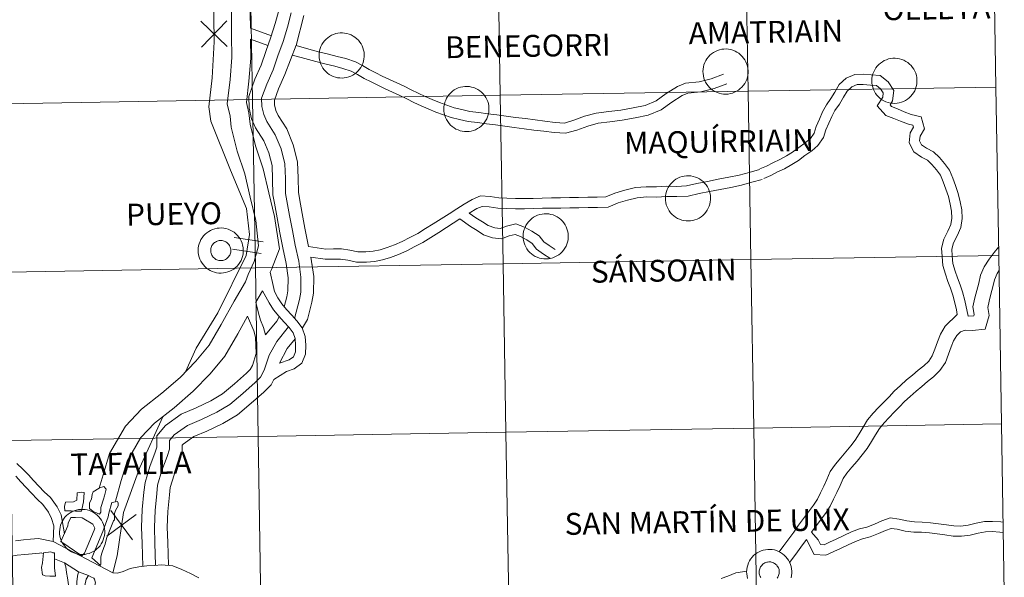
# Model space of a CAD drawing. Units: metres. Extents: x 613503 to 618008, y 4722028 to 4725072.
# Drawn here: x 614537 to 614700, y 4722123 to 4722215 of the extents above; entities that cross this region are included whole.
import ezdxf
from ezdxf.enums import TextEntityAlignment as Align

# ---------------------------------------------------------------- set-up
doc = ezdxf.new("R2010")
doc.units = ezdxf.units.M
doc.header["$MEASUREMENT"] = 0
doc.layers.add('Level 63', color=7, linetype='Continuous', lineweight=0)
doc.styles.add('Arial', font='ARIAL.TTF', dxfattribs={"height": 0.2})

msp = doc.modelspace()

# ---------------------------------------------------------------- linework, layer by layer
at = {"layer": 'Level 63', "linetype": 'Continuous', "lineweight": 0}
for points in [[(614579.58, 4722252.19), (614576.46, 4722248.5), (614573.72, 4722242.96), (614571, 4722236.52), (614568.86, 4722230.39), (614568.88, 4722219.69), (614569.01, 4722211.37), (614568.66, 4722205.42), (614568.14, 4722200.65), (614568.47, 4722198.28), (614571.72, 4722190.15), (614574.34, 4722183.8), (614574.85, 4722179.5), (614574.31, 4722176.07), (614569.63, 4722166.56), (614566.01, 4722160.7), (614564.28, 4722156.81)], [(614574.79, 4722223.54), (614575.01, 4722213.65)], [(614571.89, 4722217.69), (614571.86, 4722212.45), (614571.92, 4722208.79), (614571.64, 4722205.18), (614571.16, 4722201.14), (614571.66, 4722199.11), (614571.83, 4722197.25), (614572.82, 4722193.31), (614574.08, 4722189.53), (614574.98, 4722185.69), (614575.9, 4722181.86), (614576.35, 4722177.65), (614575.64, 4722175.03)], [(614579.69, 4722216.58), (614579.12, 4722214.4), (614578.4, 4722212.14), (614577.56, 4722209.8), (614576.78, 4722207.52), (614575.73, 4722205.2), (614574.72, 4722202.37), (614574.8, 4722200.42), (614575.2, 4722198.68), (614575.86, 4722197.19), (614577.24, 4722195.03), (614578.07, 4722193.04), (614578.58, 4722190.93), (614578.67, 4722188.7), (614578.71, 4722186.09), (614578.96, 4722184.72), (614579.41, 4722182.26), (614579.86, 4722179.8), (614580.34, 4722177.31), (614580.9, 4722174.73), (614581.23, 4722172.33), (614581.22, 4722170.19), (614581.04, 4722169.21), (614580.61, 4722167.53)], [(614581.76, 4722216.17), (614581.16, 4722213.81), (614580.4, 4722211.46), (614579.56, 4722209.1), (614578.74, 4722206.74), (614577.7, 4722204.4), (614576.85, 4722202.05), (614576.9, 4722200.7), (614577.22, 4722199.35), (614577.73, 4722198.19), (614579.12, 4722196.01), (614580.09, 4722193.71), (614580.68, 4722191.22), (614580.78, 4722188.76), (614580.82, 4722186.3), (614581.04, 4722185.1), (614581.49, 4722182.64), (614581.94, 4722180.19), (614582.42, 4722177.73), (614582.99, 4722175.1), (614583.35, 4722172.47), (614583.33, 4722170), (614583.11, 4722168.77), (614582.31, 4722165.65)], [(614583.84, 4722215.76), (614582.55, 4722210.78)], [(614566.82, 4722214.81), (614571.16, 4722210.6)], [(614566.89, 4722210.53), (614571.1, 4722214.87)], [(614578.47, 4722212.36), (614575.01, 4722213.65)], [(614575.01, 4722211.84), (614575.06, 4722208.69), (614574.77, 4722204.87), (614574.35, 4722201.33), (614574.77, 4722199.63), (614574.94, 4722197.78), (614575.84, 4722194.19), (614577.11, 4722190.38), (614578.04, 4722186.41), (614578.97, 4722182.52), (614579.8, 4722177.14), (614578.49, 4722173.71)], [(614577.89, 4722210.76), (614575.01, 4722211.84)], [(614582.57, 4722210.85), (614580.71, 4722205.96), (614579.66, 4722203.62), (614578.98, 4722201.72), (614579.01, 4722200.98), (614579.23, 4722200.03), (614579.6, 4722199.19), (614581, 4722197), (614582.1, 4722194.37), (614582.79, 4722191.52), (614582.9, 4722188.82), (614582.93, 4722186.51), (614583.12, 4722185.48), (614583.57, 4722183.02), (614584.02, 4722180.58), (614584.61, 4722177.52)], [(614582.55, 4722210.78), (614585.05, 4722210.09), (614586.27, 4722209.76), (614587.92, 4722209.35), (614589.36, 4722208.99), (614590.8, 4722208.62), (614592.36, 4722208.09), (614593.52, 4722207.46), (614594.62, 4722206.84), (614595.72, 4722206.28), (614596.82, 4722205.72), (614598.01, 4722205.17), (614599.22, 4722204.6), (614600.42, 4722204.04), (614601.6, 4722203.47), (614602.77, 4722202.9), (614603.93, 4722202.35), (614605.08, 4722201.85), (614606.29, 4722201.36), (614607.5, 4722200.92), (614608.69, 4722200.48), (614609.95, 4722200.17), (614611.3, 4722199.88), (614612.79, 4722199.7), (614614.28, 4722199.5), (614615.76, 4722199.31), (614617.31, 4722199.1), (614618.86, 4722198.9), (614620.49, 4722198.69), (614622.09, 4722198.48), (614623.72, 4722198.27), (614625.39, 4722198.07), (614626.94, 4722197.96), (614628.47, 4722198.41), (614630.28, 4722199.08), (614632.2, 4722199.6), (614634.26, 4722199.84), (614636.24, 4722200.1), (614638.3, 4722200.48), (614640.27, 4722200.87), (614642.1, 4722201.64), (614643.74, 4722202.83), (614645.64, 4722204.01), (614646.95, 4722204.57), (614649.23, 4722204.79), (614651.21, 4722205.29), (614653.22, 4722206.03)], [(614581.94, 4722209.19), (614584.6, 4722208.45), (614585.84, 4722208.12), (614587.52, 4722207.71), (614588.95, 4722207.35), (614590.31, 4722207), (614591.68, 4722206.54), (614592.7, 4722205.98), (614593.82, 4722205.35), (614594.95, 4722204.77), (614596.08, 4722204.2), (614597.3, 4722203.63), (614598.5, 4722203.07), (614599.7, 4722202.51), (614600.87, 4722201.94), (614602.04, 4722201.38), (614603.23, 4722200.81), (614604.42, 4722200.29), (614605.68, 4722199.78), (614606.92, 4722199.33), (614608.2, 4722198.86), (614609.57, 4722198.52), (614611.02, 4722198.21), (614612.57, 4722198.03), (614614.06, 4722197.82), (614615.54, 4722197.64), (614617.09, 4722197.43), (614618.64, 4722197.22), (614620.27, 4722197.01), (614621.88, 4722196.8), (614623.51, 4722196.59), (614625.23, 4722196.38), (614627.12, 4722196.26), (614629, 4722196.8), (614630.79, 4722197.46), (614632.52, 4722197.93), (614634.47, 4722198.16), (614636.5, 4722198.43), (614638.62, 4722198.81), (614640.77, 4722199.24), (614642.94, 4722200.16), (614644.69, 4722201.42), (614646.43, 4722202.51), (614647.37, 4722202.91), (614649.52, 4722203.11), (614651.71, 4722203.67), (614653.81, 4722204.44)], [(614659.27, 4722190.37), (614660.36, 4722190.82), (614661.41, 4722191.4), (614662.58, 4722191.91), (614663.67, 4722192.56), (614664.68, 4722193.16), (614665.71, 4722193.93), (614666.78, 4722194.71), (614667.61, 4722195.42), (614668.27, 4722196.3), (614668.59, 4722197.41), (614669.12, 4722198.6), (614669.61, 4722199.79), (614670.26, 4722200.96), (614671.02, 4722202), (614671.64, 4722203.08), (614672.39, 4722204.31), (614673.55, 4722205.36), (614674.97, 4722206), (614676.42, 4722206.02), (614677.67, 4722205.91), (614679.16, 4722205.84), (614680.47, 4722204.78), (614681.43, 4722203.36), (614681.22, 4722201.62), (614680.79, 4722200.96), (614681.05, 4722200.67), (614682.03, 4722200.3), (614683.14, 4722199.83), (614684.31, 4722199.38), (614685.94, 4722199.01), (614686.47, 4722196.98), (614685.75, 4722195.81), (614685.68, 4722195.02), (614686.02, 4722194.34), (614686.83, 4722193.81), (614687.97, 4722193.21), (614688.96, 4722192.25), (614689.8, 4722191.27), (614690.63, 4722190.16), (614691.16, 4722188.84), (614691.63, 4722187.61), (614692.07, 4722186.3), (614692.4, 4722184.9), (614692.64, 4722183.6), (614692.71, 4722182.18), (614692.51, 4722180.69), (614691.89, 4722179.32), (614691.29, 4722178.16), (614691.01, 4722177.1), (614691.07, 4722176.01), (614691.2, 4722174.71), (614691.56, 4722173.46), (614691.96, 4722172.34), (614692.37, 4722171.19), (614692.78, 4722170.02), (614693.18, 4722168.62), (614693.71, 4722166)], [(614659.92, 4722188.81), (614661.1, 4722189.29), (614662.16, 4722189.89), (614663.35, 4722190.4), (614664.54, 4722191.1), (614665.63, 4722191.76), (614666.71, 4722192.57), (614667.83, 4722193.38), (614668.86, 4722194.26), (614669.8, 4722195.54), (614670.18, 4722196.82), (614670.68, 4722197.94), (614671.14, 4722199.06), (614671.68, 4722200.04), (614672.44, 4722201.07), (614673.1, 4722202.22), (614673.71, 4722203.22), (614674.49, 4722203.93), (614675.34, 4722204.31), (614676.36, 4722204.32), (614677.56, 4722204.22), (614678.53, 4722204.17), (614679.21, 4722203.62), (614679.68, 4722202.93), (614679.59, 4722202.21), (614678.66, 4722200.8), (614680.07, 4722199.23), (614681.4, 4722198.73), (614682.51, 4722198.26), (614683.82, 4722197.76), (614684.56, 4722197.59), (614684.65, 4722197.26), (614684.1, 4722196.36), (614683.95, 4722194.69), (614684.71, 4722193.17), (614685.97, 4722192.34), (614686.97, 4722191.82), (614687.73, 4722191.09), (614688.48, 4722190.21), (614689.14, 4722189.33), (614689.58, 4722188.22), (614690.03, 4722187.04), (614690.45, 4722185.83), (614690.74, 4722184.56), (614690.95, 4722183.4), (614691.01, 4722182.25), (614690.86, 4722181.16), (614690.37, 4722180.06), (614689.71, 4722178.77), (614689.3, 4722177.28), (614689.39, 4722175.87), (614689.54, 4722174.39), (614689.95, 4722172.94), (614690.37, 4722171.77), (614690.77, 4722170.63), (614691.16, 4722169.51), (614691.53, 4722168.22), (614691.77, 4722167.04), (614691.92, 4722166.28)], [(614584.61, 4722177.52), (614587.47, 4722177.12), (614588.73, 4722177.13), (614590.05, 4722177.15), (614591.43, 4722176.91), (614592.75, 4722176.65), (614594.11, 4722176.63), (614595.29, 4722176.76), (614596.45, 4722176.98), (614597.62, 4722177.35), (614598.85, 4722177.8), (614600.12, 4722178.35), (614601.39, 4722179.03), (614602.67, 4722179.69), (614603.96, 4722180.49), (614605.25, 4722181.27), (614606.54, 4722182.11), (614607.85, 4722182.96), (614609.14, 4722183.75), (614610.38, 4722184.52), (614611.69, 4722185.32), (614613.06, 4722185.89), (614614.67, 4722185.79), (614616.09, 4722185.59), (614617.44, 4722185.51), (614618.87, 4722185.46), (614620.33, 4722185.47), (614621.76, 4722185.49), (614623.25, 4722185.55), (614624.78, 4722185.57), (614626.29, 4722185.6), (614627.79, 4722185.62), (614629.29, 4722185.64), (614630.81, 4722185.68), (614632.36, 4722185.69), (614633.8, 4722185.74), (614635.27, 4722186.35), (614636.94, 4722186.86), (614638.71, 4722187.27), (614640.48, 4722187.42), (614642.15, 4722187.41), (614643.8, 4722187.49), (614645.5, 4722187.48), (614647.15, 4722187.56), (614648.85, 4722187.97), (614650.62, 4722188.31), (614652.38, 4722188.65), (614654.12, 4722188.98), (614655.85, 4722189.35), (614657.51, 4722189.78), (614659.2, 4722190.26)], [(614611.21, 4722183.05), (614612.46, 4722183.81), (614613.35, 4722184.18), (614614.5, 4722184.11), (614615.92, 4722183.9), (614617.37, 4722183.82), (614618.84, 4722183.77), (614620.35, 4722183.78), (614621.81, 4722183.8), (614623.29, 4722183.86), (614624.8, 4722183.88), (614626.32, 4722183.9), (614627.82, 4722183.93), (614629.33, 4722183.95), (614630.84, 4722183.99), (614632.4, 4722184), (614634.16, 4722184.06), (614635.84, 4722184.75), (614637.38, 4722185.22), (614638.97, 4722185.59), (614640.55, 4722185.73), (614642.19, 4722185.72), (614643.84, 4722185.8), (614645.53, 4722185.79), (614647.39, 4722185.87), (614649.21, 4722186.31), (614650.94, 4722186.65), (614652.7, 4722186.98), (614654.46, 4722187.32), (614656.24, 4722187.7), (614657.95, 4722188.15), (614659.66, 4722188.62)], [(614611.21, 4722183.05), (614612.31, 4722182.27), (614613.38, 4722181.62), (614614.32, 4722181.01), (614615.41, 4722180.63), (614616.33, 4722180.54), (614617.34, 4722180.91), (614618.92, 4722181.28), (614620.35, 4722180.71), (614621.57, 4722180.08), (614622.75, 4722179.32), (614623.52, 4722178.31), (614624.41, 4722177.68), (614625.42, 4722177.03)], [(614585.02, 4722175.76), (614587.35, 4722175.43), (614588.75, 4722175.44), (614589.92, 4722175.46), (614591.13, 4722175.25), (614592.57, 4722174.96), (614594.19, 4722174.93), (614595.55, 4722175.08), (614596.87, 4722175.34), (614598.17, 4722175.74), (614599.48, 4722176.23), (614600.85, 4722176.82), (614602.18, 4722177.53), (614603.5, 4722178.22), (614604.84, 4722179.05), (614606.15, 4722179.83), (614607.46, 4722180.69), (614609.62, 4722182.1)], [(614609.62, 4722182.1), (614611.38, 4722180.85), (614612.48, 4722180.19), (614613.57, 4722179.48), (614615.05, 4722178.97), (614616.55, 4722178.82), (614617.82, 4722179.29), (614618.78, 4722179.51), (614619.65, 4722179.17), (614620.73, 4722178.62), (614621.58, 4722178.06), (614622.32, 4722177.08), (614623.46, 4722176.27), (614624.5, 4722175.61)], [(614572.34, 4722179.05), (614577.11, 4722178.3)], [(614572.03, 4722177.11), (614576.8, 4722176.36)], [(614698.74, 4722177.42), (614698.04, 4722176.53), (614697.16, 4722175.42), (614696.34, 4722174.18), (614695.78, 4722172.77), (614695.45, 4722171.48), (614695.14, 4722170.26), (614694.82, 4722169.02), (614694.5, 4722167.56), (614694.7, 4722166.27), (614694.64, 4722166.09), (614693.71, 4722166)], [(614575.64, 4722175.03), (614574.65, 4722172.89), (614574.21, 4722171.71), (614572.33, 4722168.51), (614570.17, 4722164.63), (614568.17, 4722161.21), (614566, 4722158.58), (614563.39, 4722155.89), (614560.37, 4722153.27), (614557, 4722150.64), (614554.37, 4722147.84), (614551.71, 4722143.3), (614550.63, 4722139.76), (614550, 4722137.56)], [(614585.02, 4722175.76), (614585.47, 4722172.6), (614585.44, 4722169.81), (614585.18, 4722168.32), (614584.45, 4722165.47), (614583.61, 4722164.06)], [(614585.16, 4722174.74), (614585.21, 4722174.44)], [(614578.49, 4722173.71), (614578.29, 4722173.27)], [(614578.29, 4722173.27), (614578.74, 4722171.09), (614578.99, 4722170.07), (614579.55, 4722169.05), (614580.18, 4722168.04), (614580.96, 4722167.12), (614581.84, 4722166.16), (614582.7, 4722165.22), (614583.59, 4722164.11), (614584.08, 4722162.66), (614584.16, 4722161.19), (614584.12, 4722159.74), (614583.5, 4722158.22), (614582.23, 4722157.28), (614580.99, 4722156.86), (614578.88, 4722155.55)], [(614698.81, 4722173.53), (614698.49, 4722173.06), (614698.09, 4722172.03), (614697.8, 4722170.88), (614697.48, 4722169.66), (614697.18, 4722168.47), (614696.96, 4722167.47), (614697.16, 4722166.12), (614696.51, 4722163.84), (614694.37, 4722163.64), (614693.2, 4722163.71), (614692.42, 4722163.4), (614691.84, 4722162.83), (614691.31, 4722161.96), (614690.88, 4722160.92), (614690.45, 4722159.73), (614689.95, 4722158.35), (614689.04, 4722157.02), (614688, 4722156), (614686.98, 4722155.18), (614686.04, 4722154.4), (614685.1, 4722153.63), (614684.12, 4722152.75), (614683.18, 4722151.9), (614682.38, 4722151.03), (614681.5, 4722150.12), (614680.64, 4722149.23), (614679.8, 4722148.36), (614679.03, 4722147.46), (614678.4, 4722146.41), (614677.72, 4722145.29), (614676.99, 4722144.13), (614676.19, 4722143.06), (614675.36, 4722142.03), (614674.49, 4722141.02), (614673.67, 4722140.05), (614673.03, 4722139.16), (614672.56, 4722138), (614672, 4722136.85), (614671.45, 4722135.75), (614670.89, 4722134.57), (614670.09, 4722133.35), (614669.24, 4722132.23), (614667.82, 4722130.28)], [(614576.98, 4722170.23), (614575.88, 4722168.35)], [(614576.98, 4722170.23), (614578.09, 4722168.2), (614578.81, 4722167.04), (614579.7, 4722166), (614580.59, 4722165.02), (614581.41, 4722164.12), (614582.08, 4722163.28), (614582.4, 4722162.34), (614582.47, 4722161.17), (614582.44, 4722160.1), (614582.11, 4722159.3), (614581.43, 4722158.79), (614579.8, 4722158.24)], [(614575.88, 4722168.35), (614576.33, 4722166.49), (614576.66, 4722165.35), (614577.18, 4722164.14), (614577.48, 4722162.9)], [(614574.54, 4722166.01), (614572.9, 4722163.08), (614570.76, 4722159.4), (614568.34, 4722156.48), (614565.55, 4722153.6), (614562.37, 4722150.84), (614559.12, 4722148.3), (614556.9, 4722145.95), (614554.61, 4722142.03), (614553.63, 4722138.83), (614552.68, 4722135.4)], [(614574.54, 4722166.01), (614575.56, 4722163.6), (614575.82, 4722162.54), (614575.98, 4722159.86)], [(614579.78, 4722165.9), (614579.37, 4722165.2), (614577.48, 4722162.9)], [(614691.92, 4722166.28), (614689.93, 4722164.35), (614689.15, 4722163.06), (614688.62, 4722161.79), (614688.18, 4722160.55), (614687.78, 4722159.46), (614687.18, 4722158.58), (614686.4, 4722157.81), (614685.46, 4722157.06), (614684.5, 4722156.26), (614683.53, 4722155.46), (614682.5, 4722154.55), (614681.48, 4722153.61), (614680.63, 4722152.69), (614679.77, 4722151.8), (614678.9, 4722150.91), (614678, 4722149.98), (614677.06, 4722148.87), (614676.33, 4722147.66), (614675.66, 4722146.56), (614675, 4722145.5), (614674.28, 4722144.55), (614673.49, 4722143.57), (614672.65, 4722142.58), (614671.77, 4722141.54), (614670.9, 4722140.34), (614670.36, 4722138.99), (614669.83, 4722137.92), (614669.28, 4722136.8), (614668.78, 4722135.76), (614668.12, 4722134.75), (614667.3, 4722133.67), (614666.48, 4722132.54), (614665.67, 4722131.43), (614664.86, 4722130.31), (614664.05, 4722129.2), (614663.25, 4722128.09), (614662.47, 4722127.04)], [(614581.31, 4722164.24), (614579.35, 4722161.85), (614578.1, 4722159.54), (614577.28, 4722157.06), (614576.68, 4722155.91), (614575.79, 4722155.02), (614573.74, 4722153.23), (614571.62, 4722151.43), (614569.44, 4722150.14), (614566.91, 4722148.92), (614564.58, 4722147.95), (614562.41, 4722146.39), (614561.63, 4722145.44), (614561.62, 4722144), (614561.26, 4722142.82), (614560.36, 4722140.47), (614559.66, 4722138.08), (614559.51, 4722136.7), (614559.23, 4722133.88), (614559.12, 4722131.12), (614559.22, 4722128.48), (614559.32, 4722124.81)], [(614582.41, 4722162.24), (614581.11, 4722160.66), (614579.8, 4722158.24)], [(614575.98, 4722159.86), (614575.33, 4722157.88), (614574.96, 4722157.18), (614574.35, 4722156.56), (614572.36, 4722154.83), (614570.39, 4722153.16), (614568.44, 4722152), (614566.05, 4722150.86), (614563.54, 4722149.81), (614560.95, 4722147.95), (614559.52, 4722146.2), (614559.51, 4722144.33), (614559.26, 4722143.52), (614558.35, 4722141.14), (614557.58, 4722138.5), (614557.4, 4722136.92), (614557.12, 4722134.02), (614557.01, 4722131.12), (614557.11, 4722128.41), (614557.21, 4722124.66)], [(614578.88, 4722155.55), (614578.41, 4722154.64), (614577.23, 4722153.47), (614575.12, 4722151.62), (614572.86, 4722149.7), (614570.44, 4722148.27), (614567.78, 4722147), (614565.62, 4722146.09), (614563.87, 4722144.84), (614563.74, 4722144.68), (614563.74, 4722143.68), (614563.26, 4722142.14), (614562.37, 4722139.79), (614561.74, 4722137.66), (614561.61, 4722136.48), (614561.34, 4722133.73), (614561.24, 4722131.12), (614561.34, 4722128.55), (614561.44, 4722124.82)], [(614560.5, 4722149.38), (614556.73, 4722141.01), (614554.02, 4722133.54), (614552.94, 4722126.39), (614552.24, 4722123.57)], [(614544.23, 4722130.01), (614543.7, 4722133.16), (614543.05, 4722134.48), (614541.96, 4722136.01), (614540.9, 4722136.94), (614540.02, 4722137.88), (614539.15, 4722138.83), (614538.28, 4722139.77), (614537.39, 4722140.73), (614536.37, 4722141.65)], [(614542.39, 4722128.75), (614542.5, 4722131.36), (614542.13, 4722132.52), (614541.59, 4722133.61), (614540.69, 4722134.87), (614539.72, 4722135.72), (614538.78, 4722136.73), (614537.91, 4722137.68), (614537.03, 4722138.62), (614536.19, 4722139.53)], [(614551.91, 4722133.86), (614555.5, 4722129)], [(614551.27, 4722129.64), (614556.13, 4722133.22)], [(614688.82, 4722131.68), (614687.51, 4722131.85), (614686.08, 4722131.96), (614684.86, 4722132), (614683.56, 4722132.14), (614682.31, 4722132.42), (614680.83, 4722132.64), (614679.43, 4722132.14), (614678.22, 4722131.63), (614676.98, 4722131.13), (614675.76, 4722130.83), (614674.43, 4722130.33), (614673.15, 4722129.73), (614671.87, 4722129.13), (614670.78, 4722128.61), (614669.87, 4722128.2), (614669.31, 4722128.24), (614668.91, 4722129.02), (614667.82, 4722130.28)], [(614688.59, 4722130), (614687.33, 4722130.17), (614685.99, 4722130.27), (614684.74, 4722130.31), (614683.29, 4722130.46), (614681.99, 4722130.76), (614681, 4722130.91), (614680.04, 4722130.56), (614678.86, 4722130.06), (614677.5, 4722129.51), (614676.26, 4722129.21), (614675.09, 4722128.77), (614673.87, 4722128.2), (614672.59, 4722127.6), (614671.5, 4722127.08), (614670.18, 4722126.48), (614668.24, 4722126.62), (614666.96, 4722129.1)], [(614699.5, 4722131.94), (614699.12, 4722131.99), (614697.73, 4722132.07), (614696.42, 4722132.05), (614695.01, 4722131.79), (614693.73, 4722131.47), (614692.51, 4722131.29), (614691.35, 4722131.32), (614690.11, 4722131.49), (614688.82, 4722131.67)], [(614542.39, 4722128.75), (614539.96, 4722129.25), (614538.66, 4722129.13), (614537.45, 4722129), (614536.14, 4722128.88)], [(614666.96, 4722129.1), (614666.01, 4722127.78), (614665.19, 4722126.66), (614664.18, 4722125.29)], [(614699.53, 4722130.23), (614698.96, 4722130.31), (614697.7, 4722130.37), (614696.59, 4722130.36), (614695.37, 4722130.14), (614694.06, 4722129.81), (614692.61, 4722129.6), (614691.22, 4722129.63), (614689.88, 4722129.82), (614688.59, 4722130)], [(614560.32, 4722124.89), (614559.13, 4722124.8), (614557.85, 4722124.74), (614556.53, 4722124.58), (614555.14, 4722124.26), (614553.95, 4722123.77), (614553.02, 4722123.52), (614552.25, 4722123.56), (614542.39, 4722128.75)], [(614657.23, 4722122.64), (614657.14, 4722123), (614657.09, 4722123.37), (614657.07, 4722123.74), (614657.07, 4722123.74), (614657.09, 4722124.11), (614657.15, 4722124.48), (614657.25, 4722124.84), (614657.38, 4722125.19), (614657.54, 4722125.52), (614657.74, 4722125.84), (614657.97, 4722126.14), (614658.22, 4722126.4), (614658.5, 4722126.65), (614658.81, 4722126.86), (614659.13, 4722127.05), (614659.47, 4722127.2), (614659.82, 4722127.31), (614660.19, 4722127.39), (614660.56, 4722127.44), (614660.93, 4722127.44), (614661.3, 4722127.41), (614661.67, 4722127.34), (614662.03, 4722127.24), (614662.37, 4722127.1), (614662.7, 4722126.93), (614663.01, 4722126.72), (614663.3, 4722126.49), (614663.57, 4722126.23), (614663.8, 4722125.94), (614664.01, 4722125.63), (614664.18, 4722125.3), (614664.33, 4722124.96), (614664.43, 4722124.6), (614664.5, 4722124.24), (614664.54, 4722123.86), (614664.54, 4722123.49), (614664.5, 4722123.12), (614664.42, 4722122.76)], [(614657.23, 4722122.64), (614657.14, 4722123), (614657.09, 4722123.37), (614657.07, 4722123.74), (614657.07, 4722123.74), (614657.09, 4722124.11), (614657.15, 4722124.48), (614657.25, 4722124.84), (614657.38, 4722125.19), (614657.54, 4722125.52), (614657.74, 4722125.84), (614657.97, 4722126.14), (614658.22, 4722126.4), (614658.5, 4722126.65), (614658.81, 4722126.86), (614659.13, 4722127.05), (614659.47, 4722127.2), (614659.82, 4722127.31), (614660.19, 4722127.39), (614660.56, 4722127.44), (614660.93, 4722127.44), (614661.3, 4722127.41), (614661.67, 4722127.34), (614662.03, 4722127.24), (614662.37, 4722127.1), (614662.7, 4722126.93), (614663.01, 4722126.72), (614663.3, 4722126.49), (614663.57, 4722126.23), (614663.8, 4722125.94), (614664.01, 4722125.63), (614664.18, 4722125.3), (614664.33, 4722124.96), (614664.43, 4722124.6), (614664.5, 4722124.24), (614664.54, 4722123.86), (614664.54, 4722123.49), (614664.5, 4722123.12), (614664.42, 4722122.76)], [(614540.42, 4722126.85), (614540.12, 4722126.83), (614538.9, 4722126.72), (614537.69, 4722126.59), (614536.43, 4722126.48), (614535.15, 4722126.28), (614533.79, 4722126.06)], [(614540.42, 4722126.85), (614540.59, 4722126.78)], [(614542.61, 4722125.9), (614544.27, 4722125.2)], [(614566.49, 4722122.75), (614565.08, 4722123.43), (614563.64, 4722124.12), (614562.16, 4722124.72), (614560.32, 4722124.89)], [(614659.42, 4722122.8), (614659.33, 4722122.94), (614659.26, 4722123.1), (614659.21, 4722123.25), (614659.17, 4722123.41), (614659.15, 4722123.58), (614659.14, 4722123.74), (614659.16, 4722123.91), (614659.18, 4722124.07), (614659.18, 4722124.07), (614659.23, 4722124.23), (614659.29, 4722124.39), (614659.36, 4722124.53), (614659.45, 4722124.67), (614659.56, 4722124.8), (614659.67, 4722124.92), (614659.8, 4722125.03), (614659.93, 4722125.12), (614660.08, 4722125.2), (614660.23, 4722125.27), (614660.39, 4722125.32), (614660.55, 4722125.35), (614660.72, 4722125.37), (614660.88, 4722125.37), (614661.05, 4722125.36), (614661.21, 4722125.32), (614661.37, 4722125.28), (614661.52, 4722125.21), (614661.67, 4722125.13), (614661.8, 4722125.04), (614661.93, 4722124.94), (614662.05, 4722124.82), (614662.15, 4722124.69), (614662.24, 4722124.55), (614662.32, 4722124.4), (614662.38, 4722124.25), (614662.43, 4722124.09), (614662.46, 4722123.92), (614662.47, 4722123.76), (614662.47, 4722123.6), (614662.45, 4722123.43), (614662.41, 4722123.27), (614662.36, 4722123.11), (614662.29, 4722122.96), (614662.21, 4722122.82), (614662.11, 4722122.68)], [(614659.42, 4722122.8), (614659.33, 4722122.94), (614659.26, 4722123.1), (614659.21, 4722123.25), (614659.17, 4722123.41), (614659.15, 4722123.58), (614659.14, 4722123.74), (614659.16, 4722123.91), (614659.18, 4722124.07), (614659.18, 4722124.07), (614659.23, 4722124.23), (614659.29, 4722124.39), (614659.36, 4722124.53), (614659.45, 4722124.67), (614659.56, 4722124.8), (614659.67, 4722124.92), (614659.8, 4722125.03), (614659.93, 4722125.12), (614660.08, 4722125.2), (614660.23, 4722125.27), (614660.39, 4722125.32), (614660.55, 4722125.35), (614660.72, 4722125.37), (614660.88, 4722125.37), (614661.05, 4722125.36), (614661.21, 4722125.32), (614661.37, 4722125.28), (614661.52, 4722125.21), (614661.67, 4722125.13), (614661.8, 4722125.04), (614661.93, 4722124.94), (614662.05, 4722124.82), (614662.15, 4722124.69), (614662.24, 4722124.55), (614662.32, 4722124.4), (614662.38, 4722124.25), (614662.43, 4722124.09), (614662.46, 4722123.92), (614662.47, 4722123.76), (614662.47, 4722123.6), (614662.45, 4722123.43), (614662.41, 4722123.27), (614662.36, 4722123.11), (614662.29, 4722122.96), (614662.21, 4722122.82), (614662.11, 4722122.68)], [(614546.58, 4722123.75), (614548.24, 4722123.1)], [(614657.09, 4722123.85), (614655.27, 4722123.54), (614653.98, 4722123.02), (614652.87, 4722122.61)]]:
    msp.add_lwpolyline(points, dxfattribs=at)
for points in [[(614697.82, 4722231.77), (614698.29, 4722203.91), (614657.31, 4722203.23), (614656.84, 4722231.09), (614697.82, 4722231.77)], [(614615.86, 4722230.4), (614616.33, 4722202.54), (614575.35, 4722201.85), (614574.88, 4722229.71), (614615.86, 4722230.4)], [(614656.84, 4722231.09), (614657.31, 4722203.23), (614616.33, 4722202.54), (614615.86, 4722230.4), (614656.84, 4722231.09)], [(614574.88, 4722229.71), (614575.35, 4722201.85), (614534.37, 4722201.16), (614533.9, 4722229.02), (614574.88, 4722229.71)], [(614586.36, 4722209.16), (614586.38, 4722209.54), (614586.44, 4722209.9), (614586.54, 4722210.26), (614586.67, 4722210.61), (614586.83, 4722210.95), (614587.03, 4722211.26), (614587.26, 4722211.56), (614587.51, 4722211.83), (614587.79, 4722212.07), (614588.1, 4722212.29), (614588.42, 4722212.47), (614588.76, 4722212.62), (614589.12, 4722212.74), (614589.48, 4722212.82), (614589.85, 4722212.86), (614590.22, 4722212.87), (614590.59, 4722212.84), (614590.96, 4722212.77), (614591.32, 4722212.66), (614591.66, 4722212.52), (614591.99, 4722212.35), (614592.3, 4722212.15), (614592.59, 4722211.91), (614592.86, 4722211.65), (614593.09, 4722211.36), (614593.3, 4722211.05), (614593.48, 4722210.73), (614593.62, 4722210.38), (614593.72, 4722210.02), (614593.79, 4722209.66), (614593.83, 4722209.29), (614593.82, 4722208.92), (614593.78, 4722208.55), (614593.71, 4722208.18), (614593.6, 4722207.83), (614593.45, 4722207.48), (614593.27, 4722207.16), (614593.06, 4722206.85), (614592.81, 4722206.57), (614592.54, 4722206.31), (614592.25, 4722206.08), (614591.94, 4722205.88), (614591.6, 4722205.72), (614591.26, 4722205.58), (614590.9, 4722205.48), (614590.53, 4722205.42), (614590.16, 4722205.4), (614589.79, 4722205.41), (614589.42, 4722205.46), (614589.06, 4722205.55), (614588.7, 4722205.67), (614588.36, 4722205.82), (614588.04, 4722206.01), (614587.74, 4722206.23), (614587.47, 4722206.48), (614587.22, 4722206.76), (614586.99, 4722207.06), (614586.8, 4722207.37), (614586.64, 4722207.71), (614586.52, 4722208.06), (614586.43, 4722208.42), (614586.38, 4722208.79), (614586.36, 4722209.16)], [(614649.85, 4722206.5), (614649.87, 4722206.88), (614649.93, 4722207.24), (614650.02, 4722207.6), (614650.15, 4722207.95), (614650.32, 4722208.29), (614650.51, 4722208.6), (614650.74, 4722208.9), (614651, 4722209.17), (614651.28, 4722209.41), (614651.58, 4722209.63), (614651.91, 4722209.81), (614652.25, 4722209.96), (614652.6, 4722210.08), (614652.96, 4722210.16), (614653.33, 4722210.2), (614653.71, 4722210.21), (614654.08, 4722210.18), (614654.44, 4722210.11), (614654.8, 4722210), (614655.15, 4722209.87), (614655.48, 4722209.69), (614655.79, 4722209.49), (614656.08, 4722209.25), (614656.34, 4722208.99), (614656.58, 4722208.7), (614656.78, 4722208.4), (614656.96, 4722208.07), (614657.1, 4722207.72), (614657.21, 4722207.37), (614657.28, 4722207), (614657.31, 4722206.63), (614657.31, 4722206.26), (614657.27, 4722205.89), (614657.19, 4722205.52), (614657.08, 4722205.17), (614656.93, 4722204.83), (614656.75, 4722204.5), (614656.54, 4722204.2), (614656.3, 4722203.91), (614656.03, 4722203.65), (614655.74, 4722203.42), (614655.42, 4722203.22), (614655.09, 4722203.06), (614654.74, 4722202.92), (614654.38, 4722202.83), (614654.02, 4722202.76), (614653.64, 4722202.74), (614653.27, 4722202.75), (614652.9, 4722202.8), (614652.54, 4722202.89), (614652.19, 4722203.01), (614651.85, 4722203.16), (614651.53, 4722203.35), (614651.23, 4722203.57), (614650.95, 4722203.82), (614650.7, 4722204.1), (614650.48, 4722204.4), (614650.29, 4722204.72), (614650.13, 4722205.05), (614650, 4722205.4), (614649.92, 4722205.76), (614649.86, 4722206.13), (614649.85, 4722206.5)], [(614677.78, 4722204.97), (614677.8, 4722205.35), (614677.86, 4722205.71), (614677.96, 4722206.07), (614678.09, 4722206.42), (614678.25, 4722206.76), (614678.45, 4722207.07), (614678.67, 4722207.37), (614678.93, 4722207.64), (614679.21, 4722207.88), (614679.52, 4722208.1), (614679.84, 4722208.28), (614680.18, 4722208.43), (614680.53, 4722208.55), (614680.9, 4722208.63), (614681.27, 4722208.67), (614681.64, 4722208.68), (614682.01, 4722208.64), (614682.38, 4722208.58), (614682.73, 4722208.47), (614683.08, 4722208.33), (614683.41, 4722208.16), (614683.72, 4722207.96), (614684.01, 4722207.72), (614684.27, 4722207.46), (614684.51, 4722207.17), (614684.72, 4722206.86), (614684.89, 4722206.54), (614685.04, 4722206.19), (614685.14, 4722205.83), (614685.21, 4722205.47), (614685.25, 4722205.1), (614685.24, 4722204.73), (614685.2, 4722204.36), (614685.13, 4722203.99), (614685.01, 4722203.64), (614684.87, 4722203.3), (614684.69, 4722202.97), (614684.47, 4722202.66), (614684.23, 4722202.38), (614683.96, 4722202.12), (614683.67, 4722201.89), (614683.36, 4722201.69), (614683.02, 4722201.53), (614682.68, 4722201.39), (614682.32, 4722201.3), (614681.95, 4722201.23), (614681.58, 4722201.21), (614681.2, 4722201.22), (614680.84, 4722201.27), (614680.47, 4722201.36), (614680.12, 4722201.48), (614679.78, 4722201.63), (614679.46, 4722201.82), (614679.16, 4722202.04), (614678.88, 4722202.29), (614678.63, 4722202.57), (614678.41, 4722202.86), (614678.22, 4722203.18), (614678.06, 4722203.52), (614677.94, 4722203.87), (614677.85, 4722204.23), (614677.8, 4722204.6), (614677.78, 4722204.97)], [(614607, 4722200.31), (614607.02, 4722200.68), (614607.08, 4722201.05), (614607.17, 4722201.41), (614607.3, 4722201.76), (614607.46, 4722202.09), (614607.66, 4722202.41), (614607.89, 4722202.7), (614608.14, 4722202.98), (614608.42, 4722203.22), (614608.73, 4722203.43), (614609.05, 4722203.62), (614609.39, 4722203.77), (614609.75, 4722203.88), (614610.11, 4722203.96), (614610.48, 4722204.01), (614610.85, 4722204.01), (614611.22, 4722203.98), (614611.59, 4722203.91), (614611.95, 4722203.81), (614612.29, 4722203.67), (614612.62, 4722203.5), (614612.94, 4722203.29), (614613.22, 4722203.06), (614613.49, 4722202.8), (614613.73, 4722202.51), (614613.93, 4722202.2), (614614.11, 4722201.87), (614614.25, 4722201.53), (614614.36, 4722201.17), (614614.43, 4722200.81), (614614.46, 4722200.44), (614614.46, 4722200.06), (614614.42, 4722199.69), (614614.34, 4722199.33), (614614.23, 4722198.97), (614614.08, 4722198.63), (614613.9, 4722198.31), (614613.69, 4722198), (614613.45, 4722197.72), (614613.18, 4722197.46), (614612.88, 4722197.23), (614612.57, 4722197.03), (614612.24, 4722196.86), (614611.89, 4722196.73), (614611.53, 4722196.63), (614611.16, 4722196.57), (614610.79, 4722196.54), (614610.42, 4722196.56), (614610.05, 4722196.61), (614609.69, 4722196.69), (614609.34, 4722196.81), (614609, 4722196.97), (614608.68, 4722197.16), (614608.38, 4722197.38), (614608.1, 4722197.63), (614607.85, 4722197.9), (614607.63, 4722198.2), (614607.44, 4722198.52), (614607.28, 4722198.86), (614607.15, 4722199.21), (614607.06, 4722199.57), (614607.01, 4722199.94), (614607, 4722200.31)], [(614698.29, 4722203.91), (614698.76, 4722176.05), (614657.78, 4722175.37), (614657.31, 4722203.23), (614698.29, 4722203.91)], [(614616.33, 4722202.54), (614616.8, 4722174.68), (614575.82, 4722173.99), (614575.35, 4722201.85), (614616.33, 4722202.54)], [(614657.31, 4722203.23), (614657.78, 4722175.37), (614616.8, 4722174.68), (614616.33, 4722202.54), (614657.31, 4722203.23)], [(614575.35, 4722201.85), (614575.82, 4722173.99), (614534.84, 4722173.3), (614534.37, 4722201.16), (614575.35, 4722201.85)], [(614643.64, 4722185.53), (614643.66, 4722185.9), (614643.72, 4722186.27), (614643.81, 4722186.63), (614643.94, 4722186.98), (614644.11, 4722187.31), (614644.3, 4722187.63), (614644.53, 4722187.92), (614644.79, 4722188.19), (614645.07, 4722188.44), (614645.37, 4722188.65), (614645.7, 4722188.84), (614646.04, 4722188.99), (614646.39, 4722189.1), (614646.75, 4722189.18), (614647.12, 4722189.22), (614647.5, 4722189.23), (614647.87, 4722189.2), (614648.23, 4722189.13), (614648.59, 4722189.03), (614648.94, 4722188.89), (614649.27, 4722188.72), (614649.58, 4722188.51), (614649.87, 4722188.28), (614650.13, 4722188.02), (614650.37, 4722187.73), (614650.58, 4722187.42), (614650.75, 4722187.09), (614650.89, 4722186.75), (614651, 4722186.39), (614651.07, 4722186.02), (614651.1, 4722185.65), (614651.1, 4722185.28), (614651.06, 4722184.91), (614650.98, 4722184.55), (614650.87, 4722184.19), (614650.72, 4722183.85), (614650.54, 4722183.52), (614650.33, 4722183.22), (614650.09, 4722182.94), (614649.82, 4722182.68), (614649.53, 4722182.45), (614649.21, 4722182.25), (614648.88, 4722182.08), (614648.53, 4722181.95), (614648.17, 4722181.85), (614647.8, 4722181.79), (614647.43, 4722181.76), (614647.06, 4722181.78), (614646.69, 4722181.83), (614646.33, 4722181.91), (614645.98, 4722182.03), (614645.64, 4722182.19), (614645.32, 4722182.38), (614645.02, 4722182.6), (614644.74, 4722182.85), (614644.49, 4722183.12), (614644.27, 4722183.42), (614644.08, 4722183.74), (614643.92, 4722184.08), (614643.79, 4722184.43), (614643.7, 4722184.79), (614643.65, 4722185.16), (614643.64, 4722185.53)], [(614620.11, 4722179.25), (614620.13, 4722179.62), (614620.19, 4722179.99), (614620.28, 4722180.35), (614620.42, 4722180.7), (614620.58, 4722181.03), (614620.78, 4722181.35), (614621, 4722181.64), (614621.26, 4722181.91), (614621.54, 4722182.16), (614621.84, 4722182.37), (614622.17, 4722182.56), (614622.51, 4722182.71), (614622.86, 4722182.82), (614623.23, 4722182.9), (614623.6, 4722182.94), (614623.97, 4722182.95), (614624.34, 4722182.92), (614624.71, 4722182.85), (614625.06, 4722182.75), (614625.41, 4722182.61), (614625.74, 4722182.44), (614626.05, 4722182.23), (614626.34, 4722182), (614626.6, 4722181.74), (614626.84, 4722181.45), (614627.05, 4722181.14), (614627.22, 4722180.81), (614627.36, 4722180.47), (614627.47, 4722180.11), (614627.54, 4722179.74), (614627.58, 4722179.37), (614627.57, 4722179), (614627.53, 4722178.63), (614627.46, 4722178.27), (614627.34, 4722177.91), (614627.2, 4722177.57), (614627.02, 4722177.24), (614626.8, 4722176.94), (614626.56, 4722176.66), (614626.29, 4722176.4), (614626, 4722176.17), (614625.68, 4722175.97), (614625.35, 4722175.8), (614625, 4722175.67), (614624.64, 4722175.57), (614624.28, 4722175.51), (614623.91, 4722175.48), (614623.54, 4722175.5), (614623.17, 4722175.55), (614622.8, 4722175.63), (614622.45, 4722175.75), (614622.11, 4722175.91), (614621.79, 4722176.1), (614621.49, 4722176.32), (614621.22, 4722176.57), (614620.96, 4722176.84), (614620.74, 4722177.14), (614620.55, 4722177.46), (614620.39, 4722177.8), (614620.27, 4722178.15), (614620.18, 4722178.51), (614620.12, 4722178.88), (614620.11, 4722179.25)], [(614566.36, 4722176.9), (614566.38, 4722177.27), (614566.44, 4722177.64), (614566.54, 4722178), (614566.67, 4722178.34), (614566.83, 4722178.68), (614567.03, 4722178.99), (614567.26, 4722179.29), (614567.51, 4722179.56), (614567.79, 4722179.8), (614568.1, 4722180.02), (614568.42, 4722180.2), (614568.76, 4722180.35), (614569.12, 4722180.47), (614569.48, 4722180.55), (614569.85, 4722180.59), (614570.22, 4722180.6), (614570.59, 4722180.57), (614570.96, 4722180.5), (614571.32, 4722180.4), (614571.66, 4722180.26), (614571.99, 4722180.08), (614572.3, 4722179.88), (614572.59, 4722179.64), (614572.86, 4722179.38), (614573.09, 4722179.1), (614573.3, 4722178.79), (614573.48, 4722178.46), (614573.62, 4722178.11), (614573.72, 4722177.76), (614573.8, 4722177.39), (614573.83, 4722177.02), (614573.83, 4722176.65), (614573.79, 4722176.28), (614573.71, 4722175.91), (614573.6, 4722175.56), (614573.45, 4722175.22), (614573.27, 4722174.89), (614573.06, 4722174.58), (614572.82, 4722174.3), (614572.55, 4722174.04), (614572.25, 4722173.81), (614571.94, 4722173.62), (614571.61, 4722173.45), (614571.26, 4722173.32), (614570.9, 4722173.22), (614570.53, 4722173.16), (614570.16, 4722173.13), (614569.79, 4722173.14), (614569.42, 4722173.19), (614569.06, 4722173.28), (614568.7, 4722173.4), (614568.37, 4722173.56), (614568.05, 4722173.74), (614567.74, 4722173.96), (614567.47, 4722174.21), (614567.22, 4722174.49), (614567, 4722174.79), (614566.8, 4722175.11), (614566.64, 4722175.44), (614566.52, 4722175.79), (614566.43, 4722176.16), (614566.38, 4722176.52), (614566.36, 4722176.9)], [(614566.36, 4722176.9), (614566.38, 4722177.27), (614566.44, 4722177.64), (614566.54, 4722178), (614566.67, 4722178.34), (614566.83, 4722178.68), (614567.03, 4722178.99), (614567.26, 4722179.29), (614567.51, 4722179.56), (614567.79, 4722179.8), (614568.1, 4722180.02), (614568.42, 4722180.2), (614568.76, 4722180.35), (614569.12, 4722180.47), (614569.48, 4722180.55), (614569.85, 4722180.59), (614570.22, 4722180.6), (614570.59, 4722180.57), (614570.96, 4722180.5), (614571.32, 4722180.4), (614571.66, 4722180.26), (614571.99, 4722180.08), (614572.3, 4722179.88), (614572.59, 4722179.64), (614572.86, 4722179.38), (614573.09, 4722179.1), (614573.3, 4722178.79), (614573.48, 4722178.46), (614573.62, 4722178.11), (614573.72, 4722177.76), (614573.8, 4722177.39), (614573.83, 4722177.02), (614573.83, 4722176.65), (614573.79, 4722176.28), (614573.71, 4722175.91), (614573.6, 4722175.56), (614573.45, 4722175.22), (614573.27, 4722174.89), (614573.06, 4722174.58), (614572.82, 4722174.3), (614572.55, 4722174.04), (614572.25, 4722173.81), (614571.94, 4722173.62), (614571.61, 4722173.45), (614571.26, 4722173.32), (614570.9, 4722173.22), (614570.53, 4722173.16), (614570.16, 4722173.13), (614569.79, 4722173.14), (614569.42, 4722173.19), (614569.06, 4722173.28), (614568.7, 4722173.4), (614568.37, 4722173.56), (614568.05, 4722173.74), (614567.74, 4722173.96), (614567.47, 4722174.21), (614567.22, 4722174.49), (614567, 4722174.79), (614566.8, 4722175.11), (614566.64, 4722175.44), (614566.52, 4722175.79), (614566.43, 4722176.16), (614566.38, 4722176.52), (614566.36, 4722176.9)], [(614568.48, 4722177.23), (614568.52, 4722177.39), (614568.58, 4722177.54), (614568.65, 4722177.69), (614568.74, 4722177.83), (614568.85, 4722177.96), (614568.96, 4722178.08), (614569.09, 4722178.18), (614569.22, 4722178.28), (614569.37, 4722178.36), (614569.52, 4722178.42), (614569.68, 4722178.47), (614569.84, 4722178.51), (614570.01, 4722178.52), (614570.17, 4722178.53), (614570.34, 4722178.51), (614570.5, 4722178.48), (614570.66, 4722178.43), (614570.81, 4722178.37), (614570.96, 4722178.29), (614571.1, 4722178.2), (614571.22, 4722178.09), (614571.34, 4722177.97), (614571.44, 4722177.84), (614571.53, 4722177.7), (614571.61, 4722177.56), (614571.67, 4722177.4), (614571.72, 4722177.24), (614571.75, 4722177.08), (614571.76, 4722176.92), (614571.76, 4722176.75), (614571.74, 4722176.58), (614571.7, 4722176.42), (614571.65, 4722176.27), (614571.58, 4722176.11), (614571.5, 4722175.97), (614571.4, 4722175.84), (614571.29, 4722175.71), (614571.17, 4722175.6), (614571.04, 4722175.5), (614570.9, 4722175.41), (614570.75, 4722175.34), (614570.6, 4722175.28), (614570.44, 4722175.24), (614570.27, 4722175.21), (614570.11, 4722175.2), (614569.94, 4722175.21), (614569.78, 4722175.23), (614569.62, 4722175.27), (614569.46, 4722175.33), (614569.31, 4722175.4), (614569.17, 4722175.49), (614569.04, 4722175.59), (614568.91, 4722175.7), (614568.8, 4722175.82), (614568.71, 4722175.96), (614568.62, 4722176.1), (614568.55, 4722176.25), (614568.5, 4722176.41), (614568.46, 4722176.57), (614568.44, 4722176.73), (614568.44, 4722176.9), (614568.45, 4722177.06), (614568.48, 4722177.23)], [(614568.48, 4722177.23), (614568.52, 4722177.39), (614568.58, 4722177.54), (614568.65, 4722177.69), (614568.74, 4722177.83), (614568.85, 4722177.96), (614568.96, 4722178.08), (614569.09, 4722178.18), (614569.22, 4722178.28), (614569.37, 4722178.36), (614569.52, 4722178.42), (614569.68, 4722178.47), (614569.84, 4722178.51), (614570.01, 4722178.52), (614570.17, 4722178.53), (614570.34, 4722178.51), (614570.5, 4722178.48), (614570.66, 4722178.43), (614570.81, 4722178.37), (614570.96, 4722178.29), (614571.1, 4722178.2), (614571.22, 4722178.09), (614571.34, 4722177.97), (614571.44, 4722177.84), (614571.53, 4722177.7), (614571.61, 4722177.56), (614571.67, 4722177.4), (614571.72, 4722177.24), (614571.75, 4722177.08), (614571.76, 4722176.92), (614571.76, 4722176.75), (614571.74, 4722176.58), (614571.7, 4722176.42), (614571.65, 4722176.27), (614571.58, 4722176.11), (614571.5, 4722175.97), (614571.4, 4722175.84), (614571.29, 4722175.71), (614571.17, 4722175.6), (614571.04, 4722175.5), (614570.9, 4722175.41), (614570.75, 4722175.34), (614570.6, 4722175.28), (614570.44, 4722175.24), (614570.27, 4722175.21), (614570.11, 4722175.2), (614569.94, 4722175.21), (614569.78, 4722175.23), (614569.62, 4722175.27), (614569.46, 4722175.33), (614569.31, 4722175.4), (614569.17, 4722175.49), (614569.04, 4722175.59), (614568.91, 4722175.7), (614568.8, 4722175.82), (614568.71, 4722175.96), (614568.62, 4722176.1), (614568.55, 4722176.25), (614568.5, 4722176.41), (614568.46, 4722176.57), (614568.44, 4722176.73), (614568.44, 4722176.9), (614568.45, 4722177.06), (614568.48, 4722177.23)], [(614616.8, 4722174.68), (614617.26, 4722146.82), (614576.28, 4722146.13), (614575.82, 4722173.99), (614616.8, 4722174.68)], [(614657.78, 4722175.37), (614658.24, 4722147.51), (614617.26, 4722146.82), (614616.8, 4722174.68), (614657.78, 4722175.37)], [(614698.76, 4722176.05), (614699.22, 4722148.19), (614658.24, 4722147.51), (614657.78, 4722175.37), (614698.76, 4722176.05)], [(614575.82, 4722173.99), (614576.28, 4722146.13), (614535.3, 4722145.44), (614534.84, 4722173.3), (614575.82, 4722173.99)], [(614617.26, 4722146.82), (614617.73, 4722118.96), (614576.75, 4722118.27), (614576.28, 4722146.13), (614617.26, 4722146.82)], [(614658.24, 4722147.51), (614658.71, 4722119.65), (614617.73, 4722118.96), (614617.26, 4722146.82), (614658.24, 4722147.51)], [(614699.22, 4722148.19), (614699.69, 4722120.33), (614658.71, 4722119.65), (614658.24, 4722147.51), (614699.22, 4722148.19)], [(614576.28, 4722146.13), (614576.75, 4722118.27), (614535.77, 4722117.58), (614535.3, 4722145.44), (614576.28, 4722146.13)], [(614550.05, 4722137.6), (614550.74, 4722137.84), (614551.17, 4722137.4), (614551.04, 4722136.95), (614550.85, 4722136.3), (614550.72, 4722135.72), (614550.25, 4722134.34), (614550.24, 4722133.58), (614550.05, 4722133.24), (614549.29, 4722133.58), (614548.98, 4722133.71), (614548.4, 4722134.21), (614548.41, 4722135.13), (614548.72, 4722135.74), (614548.85, 4722136.51), (614549.01, 4722136.97), (614549.97, 4722137.54), (614550.05, 4722137.6)], [(614547.06, 4722133.75), (614546.09, 4722133.74), (614545.34, 4722133.79), (614544.3, 4722133.83), (614544.23, 4722134.52), (614544.4, 4722135.25), (614545.75, 4722135.33), (614546.3, 4722135.58), (614546.34, 4722136.81), (614547.01, 4722136.88), (614547.5, 4722136.83), (614547.47, 4722136.03), (614547.4, 4722135.29), (614547.29, 4722134.8), (614547.06, 4722133.75)], [(614550.2, 4722124.78), (614548.75, 4722126.04), (614550.58, 4722130.39), (614551.46, 4722132.8), (614551.59, 4722133.41), (614552.06, 4722135.2), (614553, 4722135.36), (614553.14, 4722135.08), (614553.14, 4722134.62), (614552.67, 4722133.86), (614552.54, 4722133.4), (614552.53, 4722132.63), (614552.53, 4722132.32), (614552.37, 4722132.17), (614551.24, 4722129.39), (614551.08, 4722128.81), (614550.96, 4722128.32), (614550.77, 4722127.74), (614550.45, 4722126.79), (614550.29, 4722126.2), (614550.28, 4722124.98), (614550.2, 4722124.78)], [(614543.44, 4722130.36), (614543.46, 4722130.73), (614543.52, 4722131.1), (614543.61, 4722131.46), (614543.74, 4722131.81), (614543.9, 4722132.14), (614544.1, 4722132.46), (614544.33, 4722132.76), (614544.58, 4722133.03), (614544.87, 4722133.27), (614545.17, 4722133.48), (614545.49, 4722133.67), (614545.84, 4722133.82), (614546.19, 4722133.93), (614546.55, 4722134.01), (614546.92, 4722134.06), (614547.29, 4722134.06), (614547.66, 4722134.03), (614548.03, 4722133.96), (614548.39, 4722133.86), (614548.74, 4722133.72), (614549.06, 4722133.55), (614549.38, 4722133.34), (614549.66, 4722133.11), (614549.93, 4722132.85), (614550.17, 4722132.56), (614550.37, 4722132.25), (614550.55, 4722131.92), (614550.69, 4722131.58), (614550.8, 4722131.22), (614550.87, 4722130.86), (614550.9, 4722130.49), (614550.9, 4722130.11), (614550.86, 4722129.74), (614550.78, 4722129.38), (614550.67, 4722129.02), (614550.52, 4722128.68), (614550.34, 4722128.36), (614550.13, 4722128.05), (614549.89, 4722127.77), (614549.62, 4722127.51), (614549.32, 4722127.28), (614549.01, 4722127.08), (614548.68, 4722126.91), (614548.33, 4722126.78), (614547.97, 4722126.68), (614547.6, 4722126.62), (614547.23, 4722126.6), (614546.86, 4722126.61), (614546.49, 4722126.66), (614546.13, 4722126.74), (614545.78, 4722126.86), (614545.44, 4722127.02), (614545.12, 4722127.21), (614544.82, 4722127.43), (614544.54, 4722127.68), (614544.29, 4722127.95), (614544.07, 4722128.25), (614543.88, 4722128.57), (614543.72, 4722128.91), (614543.59, 4722129.26), (614543.5, 4722129.62), (614543.45, 4722129.99), (614543.44, 4722130.36)], [(614544.85, 4722131.75), (614545.32, 4722132.7), (614546.08, 4722132.7), (614547.16, 4722132.68), (614547.43, 4722132.5), (614548.96, 4722131.59), (614549.26, 4722130.94), (614549.14, 4722130.64), (614547.56, 4722126.81), (614547.1, 4722126.36), (614543.64, 4722128.73), (614544.83, 4722131.32), (614544.85, 4722131.75)], [(614542.62, 4722126.86), (614542.59, 4722124.4), (614542.74, 4722123.02), (614541.81, 4722123.03), (614541.05, 4722123.04), (614540.62, 4722123.23), (614540.45, 4722124.42), (614540.64, 4722125.19), (614540.78, 4722126.88), (614542.01, 4722127.05), (614542.31, 4722126.86), (614542.62, 4722126.86)], [(614544.27, 4722125.2), (614546.58, 4722123.75), (614546.42, 4722122.99), (614546.29, 4722122.06), (614546.27, 4722120.1), (614546.38, 4722119.33), (614546.38, 4722118.23), (614546.31, 4722118.16), (614545.6, 4722118.11), (614545.49, 4722119), (614545.32, 4722119.92), (614545.02, 4722120.88), (614544.88, 4722121.96), (614544.76, 4722122.73), (614544.58, 4722123.62), (614544.47, 4722124.54), (614544.27, 4722125.2)], [(614547.77, 4722120.06), (614547.63, 4722121.44), (614547.83, 4722122.51), (614548.24, 4722123.1), (614548.62, 4722122.9), (614549.12, 4722122.68), (614549.2, 4722122.53), (614549.36, 4722121.92), (614549.04, 4722120.66), (614548.85, 4722120.07), (614548.08, 4722119.62), (614547.77, 4722120.06)]]:
    msp.add_lwpolyline(points, close=True, dxfattribs=at)

# ---------------------------------------------------------------- texts
at = {"layer": 'Level 63', "linetype": 'Continuous', "lineweight": 0, "style": 'Arial'}
for s, height, p in [('OLLETA', 3.614, (614688.47, 4722216.91)), ('AMATRIAIN', 3.614, (614660.25, 4722213.02)), ('BENEGORRI', 3.614, (614620.89, 4722210.71)), ('MAQUÍRRIAIN', 3.6135, (614652.5, 4722194.91)), ('PUEYO', 3.614, (614562.37, 4722182.93)), ('SÁNSOAIN', 3.614, (614643.37, 4722173.54)), ('TAFALLA', 3.614, (614555.24, 4722141.64)), ('SAN MARTÍN DE UNX', 3.6135, (614650.54, 4722132.03))]:
    msp.add_text(s, height=height, rotation=0.9612, dxfattribs=at).set_placement(p, align=Align.MIDDLE_CENTER)

doc.saveas('drawing.dxf')
